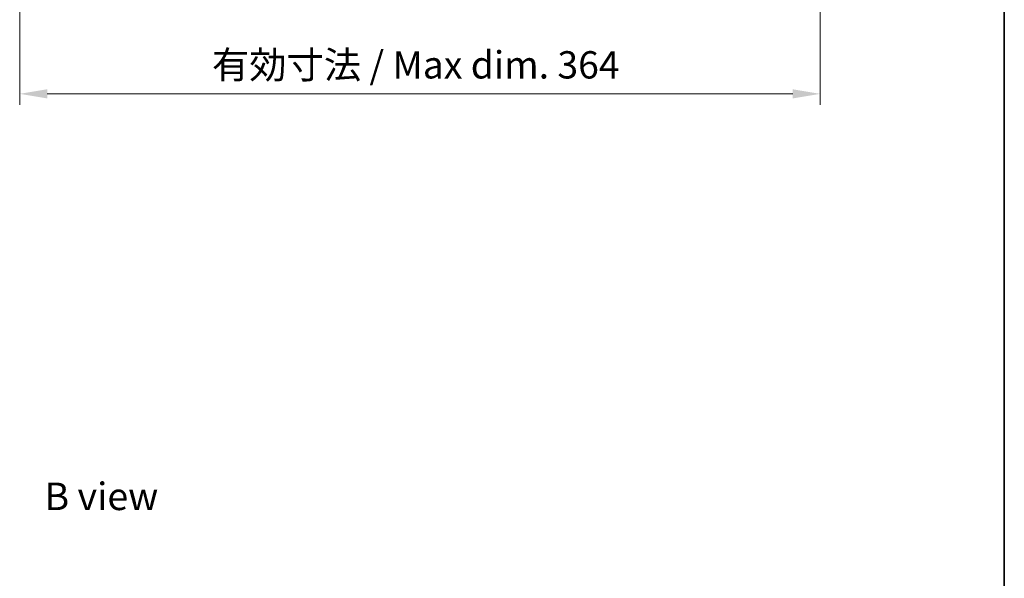
# Model space of a CAD drawing. Units: millimetres. Extents: x 0 to 9444, y 0 to 1405.
# Drawn here: x 3472 to 3920, y 805 to 1060 of the extents above; entities that cross this region are included whole.
import ezdxf

# ---------------------------------------------------------------- set-up
doc = ezdxf.new("R2010")
doc.units = ezdxf.units.MM
doc.header["$LTSCALE"] = 5
doc.layers.get('Defpoints').update_dxf_attribs({"lineweight": 25})
for name, color, linetype, lineweight in [('Border (ISO)', 7, 'Continuous', 35), ('Dimension (ISO)', 7, 'Continuous', 18), ('Dimension (ISO) @ 1', 7, 'Continuous', 18), ('Symbol (ISO)', 7, 'Continuous', 18)]:
    doc.layers.add(name, color=color, linetype=linetype, lineweight=lineweight)
doc.styles.add('Note Text (TK)', font='txt')
doc.dimstyles.new('Default - Method 1b (TK)', dxfattribs={"dimscale": 5, "dimtxt": 2.5, "dimasz": 2.5, "dimexe": 1, "dimexo": 1.5, "dimgap": 1, "dimtad": 1, "dimtoh": 1, "dimrnd": 1e-08, "dimdsep": 46, "dimtxsty": 'Note Text (TK)', "dimcen": 0.09, "dimdle": 5, "dimclrd": 100, "dimclre": 100, "dimclrt": 7, "dimadec": 1, "dimazin": 1, "dimtfac": 1, "dimtmove": 0, "dimatfit": 3, "dimfxl": 1, "dimtolj": 1, "dimlwd": -1, "dimlwe": -1, "dimarcsym": 0})

# ---------------------------------------------------------------- blocks, each defined once
blk = doc.blocks.new('図面枠 tk図枠')
at = {"layer": 'Border (ISO)'}
blk.add_line((405.5, 289), (405.5, 8), dxfattribs=at)
blk = doc.blocks.new('*D62')
at = {"layer": 'Defpoints', "color": 0}
for p in [(3472.27, 1077), (3836.27, 1077), (3836.27, 1025.75)]:
    blk.add_point(p, dxfattribs=at)
at = {"layer": 'Dimension (ISO)', "color": 100}
for p, q in [((3472.27, 1069.5), (3472.27, 1020.75)), ((3836.27, 1069.5), (3836.27, 1020.75)), ((3484.77, 1025.75), (3823.77, 1025.75))]:
    blk.add_line(p, q, dxfattribs=at)
for points in [[(3484.77, 1027.83), (3484.77, 1023.67), (3472.27, 1025.75)], [(3823.77, 1027.83), (3823.77, 1023.67), (3836.27, 1025.75)]]:
    blk.add_solid(points, dxfattribs=at)
at = {"layer": 'Dimension (ISO)', "color": 7, "insert": (3559.68, 1038.95), "char_height": 12.5, "attachment_point": 4, "style": 'Note Text (TK)'}
blk.add_mtext('\\A1;\\fＭＳ Ｐゴシック|b0|i0;\\H12.4365;有効寸法 / Max dim. 364', dxfattribs=at)

msp = doc.modelspace()

# ---------------------------------------------------------------- block references
at = {"xscale": 5, "yscale": 5, "zscale": 5}
msp.add_blockref('図面枠 tk図枠', (1892.5, -40), dxfattribs=at)

# ---------------------------------------------------------------- texts
at = {"layer": 'Symbol (ISO)', "color": 7, "insert": (3483.546, 842.581), "char_height": 12.5, "width": 51.97368, "attachment_point": 4, "line_spacing_factor": 1.5, "style": 'Note Text (TK)'}
msp.add_mtext('{\\fＭＳ Ｐゴシック|b0|i0;B view}', dxfattribs=at)

# ---------------------------------------------------------------- dimensions: what is measured, and where the dimension line sits
at = {"layer": 'Dimension (ISO) @ 1', "color": 100}
dim = msp.add_linear_dim(base=(3836.265, 1025.75), p1=(3472.265, 1076.999), p2=(3836.265, 1076.999), angle=180, text='\\fＭＳ Ｐゴシック|b0|i0;\\H12.4365;有効寸法 / Max dim. <>', dimstyle='Default - Method 1b (TK)', override={"dimscale": 1, "dimtxt": 12.5, "dimasz": 12.5, "dimexe": 5, "dimexo": 7.5, "dimgap": 5, "dimtoh": 0, "dimdec": 2, "dimcen": 0.45, "dimtol": 0, "dimlim": 0, "dimtp": 0, "dimtm": 0, "dimtdec": 2, "dimtix": 0, "dimtofl": 0, "dimtmove": 0, "dimatfit": 1}, dxfattribs=at)
dim.commit()
dim.dimension.update_dxf_attribs({"geometry": '*D62', "text_midpoint": (3654.265, 1025.75), "dimtype": 128})

doc.saveas('drawing.dxf')
